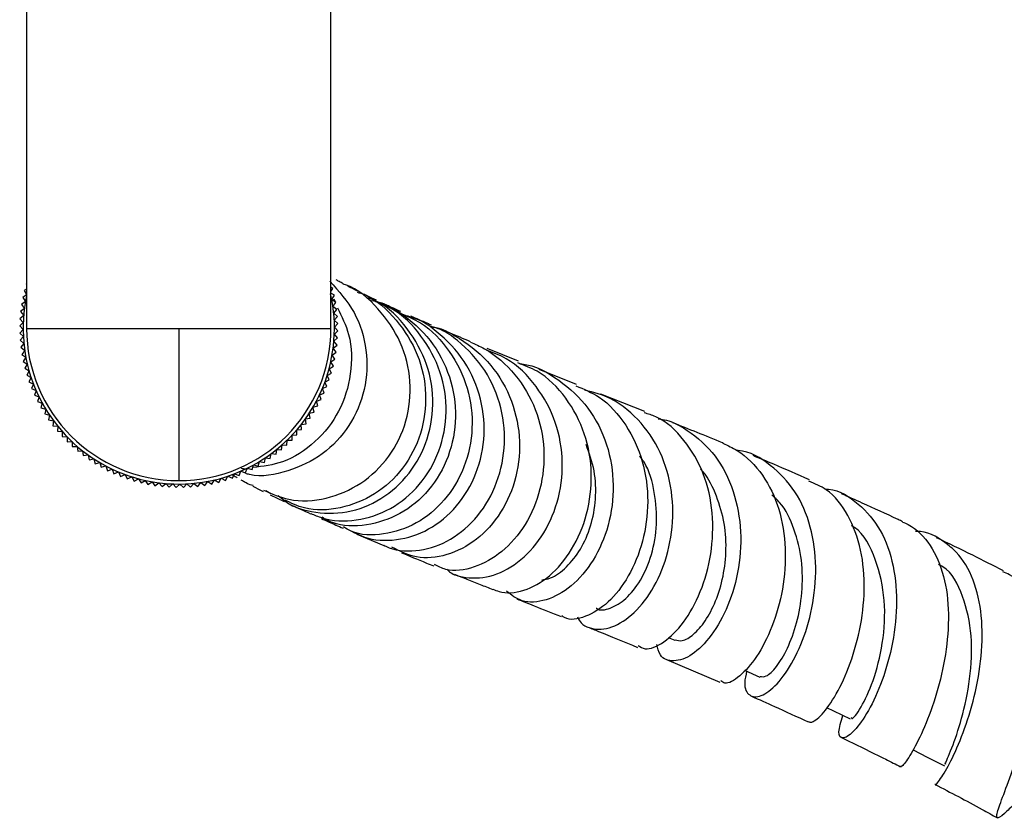
# Model space of a CAD drawing. Units: millimetres. Extents: x 5 to 995, y 5 to 995.
# Drawn here: x 474 to 498, y 134 to 153 of the extents above; entities that cross this region are included whole.
import ezdxf

# ---------------------------------------------------------------- set-up
doc = ezdxf.new("R2010")
doc.units = ezdxf.units.MM

msp = doc.modelspace()

# ---------------------------------------------------------------- linework, layer by layer
at = {"color": 7, "linetype": 'Continuous', "lineweight": 25}
for p, q in [((473.949, 156.051), (473.949, 145.451)), ((481.283, 145.451), (481.283, 156.051)), ((473.949, 146.396), (473.892, 146.361)), ((473.949, 146.534), (473.937, 146.527)), ((473.937, 146.527), (473.949, 146.505)), ((481.327, 146.414), (481.283, 146.439)), ((481.283, 146.339), (481.327, 146.414)), ((473.949, 146.256), (473.855, 146.193)), ((473.855, 146.193), (473.922, 146.094)), ((473.892, 146.361), (473.949, 146.267)), ((481.366, 146.246), (481.283, 146.3)), ((481.301, 146.146), (481.366, 146.246)), ((481.398, 146.077), (481.301, 146.146)), ((481.352, 146.16), (481.38, 146.09)), ((473.896, 145.928), (473.804, 145.853)), ((473.922, 146.094), (473.826, 146.024)), ((473.826, 146.024), (473.896, 145.928)), ((481.329, 145.98), (481.398, 146.077)), ((481.422, 145.907), (481.329, 145.98)), ((481.349, 145.813), (481.422, 145.907)), ((473.879, 145.761), (473.79, 145.682)), ((473.79, 145.682), (473.869, 145.593)), ((473.804, 145.853), (473.879, 145.761)), ((481.439, 145.736), (481.349, 145.813)), ((481.361, 145.646), (481.439, 145.736)), ((473.869, 145.593), (473.783, 145.51)), ((473.783, 145.51), (473.866, 145.424)), ((473.866, 145.424), (473.784, 145.338)), ((473.949, 145.451), (477.616, 145.451)), ((477.616, 145.451), (481.283, 145.451)), ((477.616, 145.451), (477.616, 141.784)), ((481.448, 145.564), (481.361, 145.646)), ((481.366, 145.477), (481.448, 145.564)), ((481.449, 145.392), (481.366, 145.477)), ((473.784, 145.338), (473.871, 145.256)), ((473.871, 145.256), (473.793, 145.166)), ((481.353, 145.141), (481.442, 145.22)), ((481.364, 145.309), (481.449, 145.392)), ((481.442, 145.22), (481.364, 145.309)), ((473.793, 145.166), (473.884, 145.088)), ((473.884, 145.088), (473.81, 144.995)), ((473.81, 144.995), (473.904, 144.921)), ((481.336, 144.974), (481.428, 145.049)), ((481.406, 144.878), (481.336, 144.974)), ((481.428, 145.049), (481.353, 145.141)), ((485.799, 144.657), (485.048, 144.962)), ((473.904, 144.921), (473.834, 144.824)), ((473.834, 144.824), (473.931, 144.755)), ((473.931, 144.755), (473.866, 144.655)), ((481.278, 144.642), (481.377, 144.708)), ((481.311, 144.807), (481.406, 144.878)), ((481.377, 144.708), (481.311, 144.807)), ((473.866, 144.655), (473.966, 144.591)), ((473.966, 144.591), (473.906, 144.488)), ((473.906, 144.488), (474.008, 144.428)), ((481.238, 144.479), (481.34, 144.54)), ((481.295, 144.374), (481.238, 144.479)), ((481.34, 144.54), (481.278, 144.642)), ((474.008, 144.428), (473.953, 144.322)), ((473.953, 144.322), (474.058, 144.267)), ((474.058, 144.267), (474.007, 144.159)), ((481.191, 144.317), (481.295, 144.374)), ((481.243, 144.21), (481.191, 144.317)), ((487.194, 144.101), (486.295, 144.458)), ((474.007, 144.159), (474.114, 144.108)), ((474.114, 144.108), (474.068, 143.999)), ((474.068, 143.999), (474.178, 143.953)), ((481.075, 144.001), (481.184, 144.049)), ((481.117, 143.89), (481.075, 144.001)), ((481.136, 144.158), (481.243, 144.21)), ((481.184, 144.049), (481.136, 144.158)), ((474.178, 143.953), (474.137, 143.841)), ((474.137, 143.841), (474.249, 143.8)), ((474.249, 143.8), (474.213, 143.686)), ((481.006, 143.848), (481.117, 143.89)), ((481.044, 143.735), (481.006, 143.848)), ((488.845, 143.449), (487.786, 143.867)), ((474.213, 143.686), (474.326, 143.65)), ((474.326, 143.65), (474.296, 143.536)), ((474.296, 143.536), (474.41, 143.505)), ((480.849, 143.55), (480.963, 143.583)), ((480.876, 143.434), (480.849, 143.55)), ((480.931, 143.697), (481.044, 143.735)), ((480.963, 143.583), (480.931, 143.697)), ((474.41, 143.505), (474.385, 143.388)), ((474.385, 143.388), (474.501, 143.363)), ((474.501, 143.363), (474.481, 143.246)), ((480.665, 143.268), (480.782, 143.29)), ((480.76, 143.407), (480.876, 143.434)), ((480.782, 143.29), (480.76, 143.407)), ((474.481, 143.246), (474.598, 143.225)), ((474.598, 143.225), (474.583, 143.107)), ((474.583, 143.107), (474.701, 143.092)), ((474.701, 143.092), (474.691, 142.973)), ((480.564, 143.133), (480.682, 143.15)), ((480.576, 143.015), (480.564, 143.133)), ((480.682, 143.15), (480.665, 143.268)), ((474.691, 142.973), (474.809, 142.964)), ((474.809, 142.964), (474.805, 142.845)), ((474.805, 142.845), (474.924, 142.84)), ((474.924, 142.84), (474.925, 142.721)), ((480.345, 142.878), (480.464, 142.885)), ((480.346, 142.759), (480.345, 142.878)), ((480.458, 143.003), (480.576, 143.015)), ((480.464, 142.885), (480.458, 143.003)), ((474.925, 142.721), (475.044, 142.722)), ((475.044, 142.722), (475.05, 142.603)), ((475.05, 142.603), (475.169, 142.609)), ((475.169, 142.609), (475.18, 142.491)), ((480.093, 142.526), (480.103, 142.644)), ((480.103, 142.644), (480.222, 142.64)), ((480.222, 142.64), (480.227, 142.759)), ((480.227, 142.759), (480.346, 142.759)), ((475.18, 142.491), (475.299, 142.502)), ((475.299, 142.502), (475.315, 142.385)), ((475.315, 142.385), (475.433, 142.401)), ((475.433, 142.401), (475.455, 142.284)), ((479.678, 142.22), (479.704, 142.336)), ((479.704, 142.336), (479.821, 142.315)), ((479.821, 142.315), (479.842, 142.433)), ((479.842, 142.433), (479.96, 142.417)), ((479.96, 142.417), (479.975, 142.535)), ((479.975, 142.535), (480.093, 142.526)), ((475.455, 142.284), (475.572, 142.307)), ((475.572, 142.307), (475.6, 142.191)), ((475.6, 142.191), (475.715, 142.218)), ((475.715, 142.218), (475.748, 142.104)), ((475.748, 142.104), (475.862, 142.136)), ((475.862, 142.136), (475.9, 142.023)), ((479.38, 142.048), (479.416, 142.161)), ((479.416, 142.161), (479.531, 142.13)), ((479.531, 142.13), (479.562, 142.245)), ((479.562, 142.245), (479.678, 142.22)), ((475.9, 142.023), (476.013, 142.061)), ((476.013, 142.061), (476.055, 141.95)), ((476.055, 141.95), (476.167, 141.992)), ((476.167, 141.992), (476.214, 141.883)), ((476.214, 141.883), (476.323, 141.931)), ((476.323, 141.931), (476.376, 141.824)), ((476.376, 141.824), (476.482, 141.876)), ((476.482, 141.876), (476.54, 141.772)), ((478.744, 141.787), (478.8, 141.892)), ((478.8, 141.892), (478.908, 141.842)), ((478.908, 141.842), (478.959, 141.949)), ((478.959, 141.949), (479.068, 141.903)), ((479.068, 141.903), (479.114, 142.013)), ((479.114, 142.013), (479.226, 141.972)), ((479.226, 141.972), (479.267, 142.084)), ((479.267, 142.084), (479.38, 142.048)), ((476.54, 141.772), (476.644, 141.829)), ((476.644, 141.829), (476.706, 141.727)), ((476.706, 141.727), (476.807, 141.789)), ((476.807, 141.789), (476.874, 141.69)), ((476.874, 141.69), (476.973, 141.756)), ((476.973, 141.756), (477.043, 141.661)), ((477.043, 141.661), (477.139, 141.731)), ((477.139, 141.731), (477.214, 141.639)), ((477.214, 141.639), (477.306, 141.713)), ((477.306, 141.713), (477.385, 141.624)), ((477.385, 141.624), (477.474, 141.703)), ((477.474, 141.703), (477.557, 141.618)), ((477.557, 141.618), (477.643, 141.701)), ((477.643, 141.701), (477.729, 141.619)), ((477.729, 141.619), (477.811, 141.706)), ((477.811, 141.706), (477.901, 141.628)), ((477.901, 141.628), (477.979, 141.718)), ((477.979, 141.718), (478.072, 141.645)), ((478.072, 141.645), (478.146, 141.738)), ((478.146, 141.738), (478.242, 141.669)), ((478.242, 141.669), (478.312, 141.766)), ((478.312, 141.766), (478.412, 141.701)), ((478.412, 141.701), (478.476, 141.801)), ((478.476, 141.801), (478.579, 141.74)), ((478.579, 141.74), (478.639, 141.843)), ((478.639, 141.843), (478.744, 141.787)), ((479.835, 141.462), (479.711, 141.536)), ((479.821, 141.44), (480.154, 141.28)), ((481.907, 140.495), (482.555, 140.222)), ((489.404, 138.005), (489.565, 137.938)), ((489.364, 137.479), (490.654, 136.928)), ((491.247, 137.215), (491.616, 137.053))]:
    msp.add_line(p, q, dxfattribs=at)
at = {"color": 7, "linetype": 'Continuous', "lineweight": 25, "flags": 128}
for points in [[(493.222, 136.317), (493.392, 136.237), (493.793, 136.048)], [(495.309, 135.301), (495.65, 135.126), (496.066, 134.913)]]:
    msp.add_lwpolyline(points, dxfattribs=at)
at = {"color": 7, "linetype": 'Continuous', "lineweight": 25}
for radius, start, end in [(3.75, 167.8985, 12.774), (3.667, 180, 270), (3.667, 270, 0)]:
    msp.add_arc((477.616, 145.451), radius, start, end, dxfattribs=at)
for points, knots in [([(481.58, 146.525), (481.544, 146.544), (481.475, 146.581), (481.43, 146.607), (481.408, 146.619)], [0, 0, 0, 0, 0.523783, 1, 1, 1, 1]), ([(481.257, 146.585), (481.471, 146.345), (481.899, 145.865), (482.177, 144.925), (482.136, 143.964), (481.761, 143.081), (481.106, 142.38), (480.259, 141.988), (479.585, 141.853), (479.258, 141.946), (479.228, 141.954)], [0, 0, 0, 0, 0.140806, 0.281695, 0.422617, 0.563521, 0.704375, 0.845168, 0.985916, 1, 1, 1, 1]), ([(479.659, 141.555), (479.859, 141.467), (480.329, 141.259), (481.176, 141.315), (482.029, 141.673), (482.716, 142.333), (483.139, 143.203), (483.239, 144.175), (483.004, 145.14), (482.445, 145.937), (481.924, 146.414), (481.595, 146.511), (481.577, 146.516)], [0, 0, 0, 0, 0.084184, 0.1985253, 0.3126838, 0.4266063, 0.5402666, 0.6536866, 0.766938, 0.8801258, 0.9933636, 1, 1, 1, 1]), ([(481.919, 146.349), (481.839, 146.39), (481.753, 146.433), (481.689, 146.467), (481.685, 146.469)], [0, 0, 0, 0, 0.935792, 1, 1, 1, 1]), ([(480.012, 141.427), (480.108, 141.346), (480.311, 141.173), (480.84, 141.008), (481.56, 140.957), (482.413, 141.247), (483.129, 141.835), (483.611, 142.659), (483.79, 143.616), (483.639, 144.6), (483.154, 145.459), (482.628, 146.014), (482.253, 146.158), (482.185, 146.184)], [0, 0, 0, 0, 0.048627, 0.102542, 0.211305, 0.320083, 0.428853, 0.537727, 0.646802, 0.756142, 0.865772, 0.975687, 1, 1, 1, 1]), ([(481.911, 146.324), (481.97, 146.305), (482.341, 146.185), (482.886, 145.668), (483.415, 144.841), (483.617, 143.867), (483.488, 142.9), (483.048, 142.048), (482.357, 141.412), (481.517, 141.084), (480.735, 141.046), (480.323, 141.242), (480.168, 141.316)], [0, 0, 0, 0, 0.021731, 0.135498, 0.249044, 0.362472, 0.475905, 0.589458, 0.70322, 0.817239, 0.931531, 1, 1, 1, 1]), ([(482.256, 146.124), (482.34, 146.107), (482.587, 146.057), (483.092, 145.75), (483.718, 145.196), (484.188, 144.298), (484.337, 143.31), (484.152, 142.346), (483.672, 141.525), (482.964, 140.938), (482.144, 140.677), (481.465, 140.674), (481.15, 140.854), (481.069, 140.901)], [0, 0, 0, 0, 0.028762, 0.083632, 0.194259, 0.304854, 0.415132, 0.525058, 0.634632, 0.743898, 0.852939, 0.961866, 1, 1, 1, 1]), ([(482.377, 146.126), (482.305, 146.16), (482.195, 146.212), (482.105, 146.257), (482.073, 146.273)], [0, 0, 0, 0, 0.648363, 1, 1, 1, 1]), ([(481.44, 145.947), (481.542, 145.736), (481.786, 145.236), (481.797, 144.344), (481.517, 143.43), (480.932, 142.686), (480.192, 142.197), (479.647, 142.128), (479.407, 142.098)], [0, 0, 0, 0, 0.132131, 0.313378, 0.494626, 0.675849, 0.857019, 1, 1, 1, 1]), ([(480.794, 140.992), (480.883, 140.954), (481.222, 140.811), (481.897, 140.784), (482.734, 141.06), (483.446, 141.65), (483.928, 142.475), (484.11, 143.436), (483.964, 144.42), (483.491, 145.287), (482.92, 145.876), (482.487, 146.041), (482.361, 146.089)], [0, 0, 0, 0, 0.040234, 0.15517, 0.270079, 0.384669, 0.49892, 0.612848, 0.726512, 0.840004, 0.953437, 1, 1, 1, 1]), ([(482.958, 145.857), (482.951, 145.86), (482.872, 145.895), (482.754, 145.95), (482.632, 146.006), (482.579, 146.031), (482.574, 146.033)], [0, 0, 0, 0, 0.046471, 0.536492, 0.951292, 1, 1, 1, 1]), ([(482.94, 145.82), (483.111, 145.749), (483.586, 145.553), (484.175, 144.914), (484.616, 144.027), (484.733, 143.041), (484.532, 142.089), (484.048, 141.282), (483.352, 140.708), (482.556, 140.461), (481.924, 140.461), (481.647, 140.632), (481.588, 140.667)], [0, 0, 0, 0, 0.063365, 0.176421, 0.289268, 0.402059, 0.514945, 0.628061, 0.741507, 0.855334, 0.969554, 1, 1, 1, 1]), ([(481.781, 140.566), (481.853, 140.528), (482.146, 140.37), (482.76, 140.302), (483.557, 140.517), (484.266, 141.049), (484.777, 141.829), (485.015, 142.769), (484.936, 143.758), (484.539, 144.683), (483.964, 145.289), (483.451, 145.654), (483.17, 145.734), (483.047, 145.769)], [0, 0, 0, 0, 0.0347176, 0.1429585, 0.2511954, 0.3593515, 0.4675941, 0.5760605, 0.6848488, 0.7940174, 0.9035825, 0.9579638, 1, 1, 1, 1]), ([(483.705, 145.527), (483.675, 145.54), (483.494, 145.618), (483.334, 145.689), (483.213, 145.743), (483.209, 145.744)], [0, 0, 0, 0, 0.159794, 0.973083, 1, 1, 1, 1]), ([(482.557, 140.226), (482.572, 140.218), (482.796, 140.097), (483.323, 140.054), (484.087, 140.27), (484.776, 140.814), (485.274, 141.605), (485.506, 142.554), (485.425, 143.544), (485.034, 144.467), (484.469, 145.063), (484.006, 145.405), (483.773, 145.475), (483.695, 145.498)], [0, 0, 0, 0, 0.008088, 0.122753, 0.237358, 0.351566, 0.465325, 0.578631, 0.691528, 0.80411, 0.91652, 0.972119, 1, 1, 1, 1]), ([(483.739, 145.483), (483.766, 145.479), (483.956, 145.45), (484.425, 145.194), (485.094, 144.698), (485.634, 143.833), (485.87, 142.854), (485.784, 141.865), (485.408, 140.988), (484.807, 140.323), (484.08, 139.951), (483.339, 139.879), (482.94, 140.084), (482.75, 140.182)], [0, 0, 0, 0, 0.008783, 0.061604, 0.168033, 0.274419, 0.380424, 0.486009, 0.59117, 0.695945, 0.800423, 0.90474, 1, 1, 1, 1]), ([(484.646, 145.129), (484.474, 145.2), (484.251, 145.293), (484.071, 145.371), (484.03, 145.388)], [0, 0, 0, 0, 0.7709231, 1, 1, 1, 1]), ([(484.643, 145.122), (484.757, 145.071), (485.164, 144.887), (485.754, 144.364), (486.255, 143.514), (486.459, 142.54), (486.362, 141.563), (485.993, 140.693), (485.417, 140.028), (484.735, 139.661), (484.141, 139.573), (483.863, 139.72), (483.774, 139.767)], [0, 0, 0, 0, 0.043418, 0.155679, 0.267942, 0.380153, 0.492514, 0.60519, 0.718302, 0.831913, 0.946037, 1, 1, 1, 1]), ([(484.077, 139.649), (484.104, 139.622), (484.205, 139.52), (484.556, 139.431), (485.108, 139.426), (485.796, 139.77), (486.381, 140.396), (486.775, 141.245), (486.905, 142.216), (486.736, 143.205), (486.26, 144.077), (485.663, 144.686), (485.193, 144.863), (485.031, 144.923)], [0, 0, 0, 0, 0.019214, 0.072983, 0.181169, 0.289347, 0.397429, 0.505628, 0.614114, 0.723007, 0.832368, 0.942199, 1, 1, 1, 1]), ([(485.185, 139.171), (485.233, 139.15), (485.45, 139.053), (485.927, 139.094), (486.558, 139.443), (487.11, 140.093), (487.481, 140.959), (487.602, 141.942), (487.436, 142.93), (486.976, 143.792), (486.398, 144.389), (485.941, 144.559), (485.782, 144.618)], [0, 0, 0, 0, 0.0324151, 0.1472289, 0.2619936, 0.3762649, 0.4900172, 0.6032047, 0.7158582, 0.8280949, 0.9400988, 1, 1, 1, 1]), ([(485.833, 144.596), (485.85, 144.595), (486.194, 144.572), (486.799, 144.225), (487.517, 143.568), (487.969, 142.667), (488.129, 141.672), (488, 140.688), (487.626, 139.833), (487.081, 139.201), (486.466, 138.866), (485.892, 138.824), (485.629, 139.029), (485.51, 139.122)], [0, 0, 0, 0, 0.005422, 0.1081945, 0.2107176, 0.3128803, 0.414613, 0.5158683, 0.6166816, 0.7171406, 0.8173669, 0.9175246, 1, 1, 1, 1]), ([(487.178, 144.068), (487.373, 143.987), (487.853, 143.788), (488.421, 143.144), (488.828, 142.266), (488.956, 141.277), (488.823, 140.302), (488.47, 139.45), (487.965, 138.808), (487.417, 138.479), (487.008, 138.399), (486.864, 138.515), (486.842, 138.533)], [0, 0, 0, 0, 0.076592, 0.188848, 0.300949, 0.413064, 0.525402, 0.638102, 0.751277, 0.864987, 0.979229, 1, 1, 1, 1]), ([(487.223, 138.503), (487.248, 138.45), (487.311, 138.319), (487.569, 138.201), (487.975, 138.183), (488.528, 138.5), (489.033, 139.104), (489.402, 139.937), (489.56, 140.907), (489.458, 141.903), (489.081, 142.817), (488.551, 143.412), (487.983, 143.81), (487.614, 143.905), (487.397, 143.961)], [0, 0, 0, 0, 0.033422, 0.082699, 0.181834, 0.280961, 0.379974, 0.479036, 0.578317, 0.677926, 0.77796, 0.878426, 0.928336, 1, 1, 1, 1]), ([(488.681, 137.809), (488.735, 137.777), (488.895, 137.681), (489.303, 137.861), (489.786, 138.33), (490.206, 139.079), (490.467, 140.006), (490.508, 141.008), (490.295, 141.976), (489.818, 142.776), (489.302, 143.276), (488.925, 143.388), (488.832, 143.415)], [0, 0, 0, 0, 0.057226, 0.172111, 0.286575, 0.400505, 0.513901, 0.626773, 0.73922, 0.851383, 0.963441, 1, 1, 1, 1]), ([(489.169, 143.269), (489.235, 143.262), (489.453, 143.236), (489.912, 142.988), (490.503, 142.508), (490.973, 141.664), (491.184, 140.686), (491.137, 139.676), (490.872, 138.753), (490.458, 138.02), (489.977, 137.55), (489.532, 137.398), (489.216, 137.502), (489.153, 137.748), (489.13, 137.839)], [0, 0, 0, 0, 0.021251, 0.069979, 0.168126, 0.26624, 0.363962, 0.461269, 0.558143, 0.654633, 0.750825, 0.846835, 0.942837, 1, 1, 1, 1]), ([(490.729, 142.688), (490.725, 142.689), (490.294, 142.869), (489.906, 143.023), (489.521, 143.176)], [0, 0, 0, 0, 0.007463, 1, 1, 1, 1]), ([(486.362, 139.39), (486.431, 139.401), (486.627, 139.432), (486.963, 139.685), (487.306, 140.112), (487.558, 140.681), (487.678, 141.333), (487.656, 142.018), (487.505, 142.444), (487.431, 142.654)], [0, 0, 0, 0, 0.0849883, 0.2382997, 0.3914873, 0.5446354, 0.6980012, 0.8516616, 1, 1, 1, 1]), ([(490.727, 142.685), (490.843, 142.63), (491.21, 142.455), (491.712, 141.947), (492.11, 141.119), (492.264, 140.151), (492.188, 139.156), (491.926, 138.242), (491.541, 137.504), (491.128, 137.041), (490.805, 136.859), (490.703, 136.941), (490.672, 136.966)], [0, 0, 0, 0, 0.0512449, 0.1632588, 0.2752635, 0.3871152, 0.4990568, 0.6112647, 0.7238886, 0.8370187, 0.9506682, 1, 1, 1, 1]), ([(487.674, 138.714), (487.675, 138.713), (487.753, 138.64), (488.014, 138.693), (488.388, 138.905), (488.753, 139.362), (489.025, 139.984), (489.158, 140.727), (489.096, 141.5), (488.943, 142.079), (488.757, 142.331), (488.721, 142.379)], [0, 0, 0, 0, 0.001761, 0.139909, 0.277676, 0.41527, 0.552838, 0.690633, 0.828736, 0.967356, 1, 1, 1, 1]), ([(491.297, 137.193), (491.276, 137.097), (491.215, 136.812), (491.324, 136.627), (491.528, 136.547), (491.823, 136.661), (492.234, 137.101), (492.621, 137.808), (492.899, 138.707), (492.998, 139.704), (492.869, 140.687), (492.499, 141.558), (491.889, 142.175), (491.377, 142.495), (491.073, 142.509), (491.064, 142.509)], [0, 0, 0, 0, 0.045716, 0.136382, 0.181032, 0.270967, 0.360927, 0.450902, 0.541049, 0.631496, 0.722308, 0.813535, 0.905141, 0.997125, 1, 1, 1, 1]), ([(492.812, 141.805), (492.521, 141.931), (492.055, 142.135), (491.616, 142.317), (491.452, 142.385)], [0, 0, 0, 0, 0.624874, 1, 1, 1, 1]), ([(478.903, 141.924), (478.932, 141.907), (478.965, 141.887), (479.019, 141.857), (479.026, 141.853)], [0, 0, 0, 0, 0.865607, 1, 1, 1, 1]), ([(479.293, 142.075), (479.268, 142.068), (479.212, 142.053), (479.157, 142.068), (479.126, 142.076)], [0, 0, 0, 0, 0.451341, 1, 1, 1, 1]), ([(489.575, 137.951), (489.629, 137.936), (489.752, 137.901), (490.016, 138.058), (490.304, 138.384), (490.562, 138.867), (490.746, 139.469), (490.821, 140.142), (490.767, 140.841), (490.551, 141.491), (490.346, 141.912), (490.186, 142.061), (490.185, 142.062)], [0, 0, 0, 0, 0.090097, 0.2035, 0.316706, 0.4299, 0.543149, 0.656627, 0.770369, 0.88451, 0.999024, 1, 1, 1, 1]), ([(479.111, 141.806), (479.137, 141.791), (479.186, 141.764), (479.256, 141.726), (479.29, 141.709)], [0, 0, 0, 0, 0.533051, 1, 1, 1, 1]), ([(479.243, 141.733), (479.246, 141.731), (479.291, 141.693), (479.352, 141.683), (479.409, 141.674)], [0, 0, 0, 0, 0.068701, 1, 1, 1, 1]), ([(479.4, 141.65), (479.405, 141.648), (479.471, 141.612), (479.563, 141.567), (479.648, 141.524)], [0, 0, 0, 0, 0.068013, 1, 1, 1, 1]), ([(492.783, 135.982), (492.794, 135.975), (492.852, 135.938), (493.062, 136.074), (493.41, 136.525), (493.766, 137.25), (494.041, 138.16), (494.162, 139.157), (494.081, 140.135), (493.767, 140.971), (493.327, 141.55), (492.941, 141.71), (492.796, 141.77)], [0, 0, 0, 0, 0.027851, 0.142317, 0.25672, 0.370579, 0.483876, 0.596647, 0.708979, 0.821036, 0.932991, 1, 1, 1, 1]), ([(491.626, 137.068), (491.669, 137.06), (491.766, 137.042), (492.015, 137.278), (492.286, 137.722), (492.518, 138.343), (492.649, 139.082), (492.645, 139.872), (492.46, 140.622), (492.207, 141.168), (491.969, 141.38), (491.905, 141.437)], [0, 0, 0, 0, 0.099668, 0.221512, 0.34321, 0.464954, 0.586918, 0.709212, 0.831988, 0.955236, 1, 1, 1, 1]), ([(493.174, 141.582), (493.207, 141.581), (493.52, 141.569), (494.011, 141.247), (494.555, 140.622), (494.862, 139.747), (494.941, 138.757), (494.813, 137.752), (494.537, 136.845), (494.187, 136.132), (493.844, 135.684), (493.592, 135.539), (493.478, 135.679), (493.571, 135.98), (493.618, 136.13)], [0, 0, 0, 0, 0.010534, 0.101983, 0.19325, 0.284259, 0.374891, 0.46513, 0.554938, 0.644357, 0.733445, 0.822333, 0.911174, 1, 1, 1, 1]), ([(495.057, 140.794), (495.02, 140.812), (494.689, 140.968), (494.195, 141.193), (493.747, 141.392), (493.58, 141.466)], [0, 0, 0, 0, 0.073382, 0.653309, 1, 1, 1, 1]), ([(480.34, 141.19), (480.344, 141.188), (480.452, 141.136), (480.625, 141.06), (480.792, 140.986)], [0, 0, 0, 0, 0.031399, 1, 1, 1, 1]), ([(481.053, 140.868), (481.111, 140.841), (481.255, 140.776), (481.455, 140.69), (481.573, 140.639)], [0, 0, 0, 0, 0.410012, 1, 1, 1, 1]), ([(493.817, 136.088), (493.82, 136.073), (493.83, 136.01), (494.052, 136.286), (494.35, 136.919), (494.597, 137.851), (494.659, 138.915), (494.429, 139.895), (494.124, 140.526), (493.85, 140.682), (493.827, 140.694)], [0, 0, 0, 0, 0.04874, 0.204255, 0.359542, 0.515008, 0.671081, 0.827985, 0.98576, 1, 1, 1, 1]), ([(495.053, 140.786), (495.099, 140.767), (495.365, 140.655), (495.746, 140.256), (496.077, 139.508), (496.188, 138.583), (496.109, 137.593), (495.884, 136.637), (495.582, 135.82), (495.276, 135.215), (495.099, 134.962), (495.012, 134.873), (495.019, 134.907), (495.021, 134.917)], [0, 0, 0, 0, 0.023282, 0.135022, 0.246723, 0.358136, 0.469513, 0.581068, 0.692988, 0.805414, 0.918399, 0.974589, 1, 1, 1, 1]), ([(495.845, 134.484), (495.843, 134.477), (495.825, 134.419), (495.962, 134.576), (496.206, 134.989), (496.519, 135.687), (496.797, 136.57), (496.974, 137.557), (496.984, 138.544), (496.789, 139.422), (496.447, 139.994), (495.979, 140.378), (495.646, 140.572), (495.372, 140.557), (495.365, 140.556)], [0, 0, 0, 0, 0.013586, 0.116378, 0.218954, 0.321575, 0.424419, 0.527654, 0.631354, 0.735566, 0.84026, 0.892266, 0.997402, 1, 1, 1, 1]), ([(497.484, 139.61), (497.237, 139.737), (496.691, 140.016), (496.162, 140.27), (495.872, 140.409)], [0, 0, 0, 0, 0.4529094, 1, 1, 1, 1]), ([(482.982, 140.046), (483.169, 139.968), (483.403, 139.871), (483.699, 139.753), (483.758, 139.729)], [0, 0, 0, 0, 0.801002, 1, 1, 1, 1]), ([(496.094, 134.959), (496.085, 134.952), (496.058, 134.931), (496.233, 135.3), (496.483, 136.02), (496.696, 136.997), (496.748, 138.064), (496.533, 139.013), (496.232, 139.611), (495.953, 139.746), (495.916, 139.763)], [0, 0, 0, 0, 0.073073, 0.222793, 0.372413, 0.522314, 0.672884, 0.824356, 0.976731, 1, 1, 1, 1]), ([(484.26, 139.529), (484.456, 139.45), (484.737, 139.337), (485.079, 139.203), (485.182, 139.162)], [0, 0, 0, 0, 0.69865, 1, 1, 1, 1]), ([(497.758, 134.002), (497.667, 133.915), (497.439, 133.698), (497.333, 133.637), (497.309, 133.719), (497.398, 133.987), (497.627, 134.584), (497.908, 135.402), (498.161, 136.357), (498.307, 137.347), (498.294, 138.276), (498.071, 139.021), (497.784, 139.471), (497.526, 139.564), (497.471, 139.584)], [0, 0, 0, 0, 0.064233, 0.162286, 0.210607, 0.307609, 0.404533, 0.500775, 0.596305, 0.691205, 0.785691, 0.880002, 0.974311, 1, 1, 1, 1]), ([(485.758, 138.935), (485.895, 138.881), (486.224, 138.752), (486.606, 138.599), (486.83, 138.51)], [0, 0, 0, 0, 0.414931, 1, 1, 1, 1]), ([(487.47, 138.255), (487.555, 138.221), (487.925, 138.074), (488.342, 137.901), (488.664, 137.768)], [0, 0, 0, 0, 0.229927, 1, 1, 1, 1]), ([(491.413, 136.592), (491.597, 136.511), (492.043, 136.314), (492.506, 136.099), (492.779, 135.972)], [0, 0, 0, 0, 0.411942, 1, 1, 1, 1]), ([(493.579, 135.594), (493.934, 135.424), (494.405, 135.197), (494.887, 134.951), (495.006, 134.891)], [0, 0, 0, 0, 0.75308, 1, 1, 1, 1]), ([(495.835, 134.467), (496.21, 134.273), (496.703, 134.017), (497.216, 133.729), (497.339, 133.66)], [0, 0, 0, 0, 0.761029, 1, 1, 1, 1])]:
    msp.add_open_spline(points, degree=3, knots=knots, dxfattribs=at)

doc.saveas('drawing.dxf')
